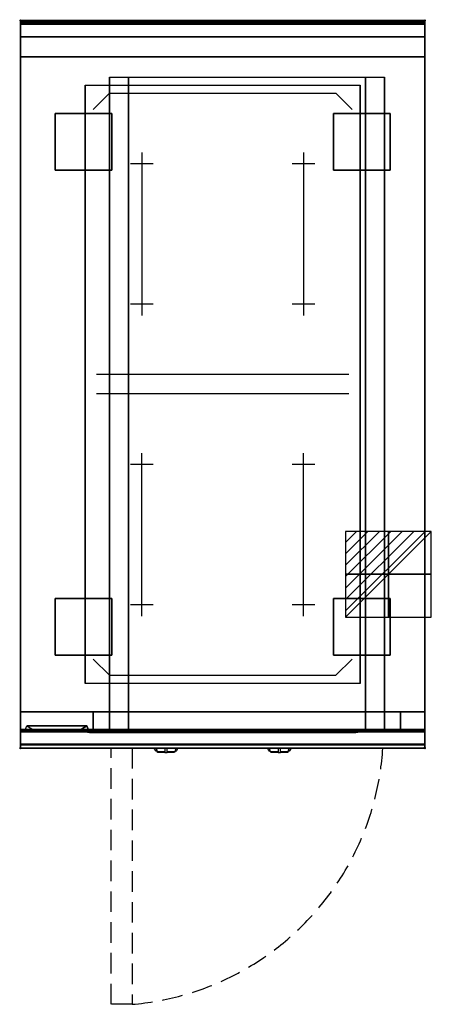
# Model space of a CAD drawing. Extents: x -1 to 508, y -1217 to 1.
import ezdxf

# ---------------------------------------------------------------- set-up
doc = ezdxf.new("R2010")
doc.units = 0
doc.header["$PDMODE"] = 35
doc.linetypes.add('NASCOSTA', pattern=[0.381, 0.254, -0.127])
for name, color, linetype in [('IQ_200_2D', 1, 'Continuous'), ('IQ_200_3D', 1, 'Continuous'), ('IQ_204_2D', 7, 'Continuous'), ('IQ_204_3D', 7, 'Continuous'), ('IQ_BLUE_3D', 5, 'Continuous'), ('IQ_CON_ELECTRICITY_INT', 7, 'Continuous'), ('IQ_INS_3D', 3, 'Continuous'), ('IQ_WHITE_3D', 7, 'Continuous')]:
    doc.layers.add(name, color=color, linetype=linetype)

# ---------------------------------------------------------------- blocks, each defined once
blk = doc.blocks.new('*X0')
at = {"color": 0}
for p, q in [((286.774344, 2204.447934), (296.618251, 2214.291842)), ((286.774344, 2205.862148), (295.204037, 2214.291842)), ((286.774344, 2207.276361), (293.789824, 2214.291842)), ((286.774344, 2208.690575), (292.37561, 2214.291842)), ((286.774344, 2210.104788), (290.961397, 2214.291842)), ((286.774344, 2211.519002), (289.547183, 2214.291842)), ((286.774344, 2212.933216), (288.13297, 2214.291842))]:
    blk.add_line(p, q, dxfattribs=at)
blk = doc.blocks.new('ELECTRICITY')
for p, q in [((2.121, 2.121), (-2.121, 2.121)), ((-2.121, 2.121), (-2.121, -2.121)), ((-2.121, -2.121), (2.121, 2.121)), ((2.121, -2.121), (2.121, 2.121)), ((-2.121, -2.121), (2.121, -2.121))]:
    blk.add_line(p, q)
at = {"extrusion": (-1, 0, 0)}
for p, q in [((0, -2.121, 2.121), (0, 2.121, 2.121)), ((0, 2.121, -2.121), (0, -2.121, -2.121)), ((0, 2.121, 2.121), (0, 2.121, -2.121)), ((0, 2.121, -2.121), (0, -2.121, 2.121)), ((0, -2.121, -2.121), (0, -2.121, 2.121))]:
    blk.add_line(p, q, dxfattribs=at)
at = {"extrusion": (0, -1, 0)}
for p, q in [((2.121, 0, 2.121), (-2.121, 0, 2.121)), ((-2.121, 0, -2.121), (2.121, 0, -2.121)), ((-2.121, 0, 2.121), (-2.121, 0, -2.121)), ((-2.121, 0, -2.121), (2.121, 0, 2.121)), ((2.121, 0, -2.121), (2.121, 0, 2.121))]:
    blk.add_line(p, q, dxfattribs=at)
at = {"xscale": 0.4000000000000909, "yscale": 0.4000000000000909, "zscale": 0.4000000000000909}
blk.add_blockref('*X0', (-116.831, -883.595), dxfattribs=at)
at = {"extrusion": (-1, 0, 0), "xscale": 0.3999999999999773, "yscale": 0.3999999999999773, "zscale": 0.3999999999999773}
blk.add_blockref('*X0', (-116.831, -883.595), dxfattribs=at)
at = {"extrusion": (0, -1, 0), "xscale": 0.4000000000000909, "yscale": 0.4000000000000909, "zscale": 0.4000000000000909}
blk.add_blockref('*X0', (-116.831, -883.595), dxfattribs=at)

msp = doc.modelspace()

# ---------------------------------------------------------------- linework, layer by layer
at = {"layer": 'IQ_200_2D'}
for p, q in [((166.1, -901.5), (165.2, -900)), ((168.4, -901.8), (167.8, -900)), ((178.5, -900), (178.5, -902.2)), ((181.5, -902.2), (181.5, -900)), ((192.2, -900), (191.6, -901.8)), ((194.8, -900), (193.9, -901.5)), ((306.1, -901.5), (305.2, -900)), ((308.4, -901.8), (307.8, -900)), ((318.5, -900), (318.5, -902.2)), ((321.5, -902.2), (321.5, -900)), ((332.2, -900), (331.6, -901.8)), ((334.8, -900), (333.9, -901.5)), ((167.2, -903.3), (166.1, -901.5)), ((168.8, -903.3), (167.2, -903.3)), ((167.6, -904), (167.2, -903.3)), ((169.1, -904), (167.6, -904)), ((169.3, -904.8), (168.4, -901.8)), ((178.5, -904.8), (169.3, -904.8)), ((169.5, -905.5), (169.3, -904.8)), ((178.5, -905.5), (169.5, -905.5)), ((178.5, -902.2), (178.5, -905.8)), ((178.5, -905.8), (178.5, -906)), ((181.5, -905.8), (178.5, -905.8)), ((178.5, -906), (178.5, -906)), ((181.5, -906), (178.5, -906)), ((181.5, -905.8), (181.5, -902.2)), ((190.7, -904.8), (181.5, -904.8)), ((190.5, -905.5), (181.5, -905.5)), ((181.5, -906), (181.5, -905.8)), ((181.5, -906), (181.5, -906)), ((190.7, -904.8), (190.5, -905.5)), ((191.6, -901.8), (190.7, -904.8)), ((192.4, -904), (190.9, -904)), ((192.8, -903.3), (191.2, -903.3)), ((192.8, -903.3), (192.4, -904)), ((193.9, -901.5), (192.8, -903.3)), ((307.2, -903.3), (306.1, -901.5)), ((308.8, -903.3), (307.2, -903.3)), ((307.6, -904), (307.2, -903.3)), ((309.1, -904), (307.6, -904)), ((309.3, -904.8), (308.4, -901.8)), ((318.5, -904.8), (309.3, -904.8)), ((309.5, -905.5), (309.3, -904.8)), ((318.5, -905.5), (309.5, -905.5)), ((318.5, -902.2), (318.5, -905.8)), ((318.5, -905.8), (318.5, -906)), ((321.5, -905.8), (318.5, -905.8)), ((318.5, -906), (318.5, -906)), ((321.5, -906), (318.5, -906)), ((321.5, -905.8), (321.5, -902.2)), ((330.7, -904.8), (321.5, -904.8)), ((330.5, -905.5), (321.5, -905.5)), ((321.5, -906), (321.5, -905.8)), ((321.5, -906), (321.5, -906)), ((330.7, -904.8), (330.5, -905.5)), ((331.6, -901.8), (330.7, -904.8)), ((332.4, -904), (330.9, -904)), ((332.8, -903.3), (331.2, -903.3)), ((332.8, -903.3), (332.4, -904)), ((333.9, -901.5), (332.8, -903.3))]:
    msp.add_line(p, q, dxfattribs=at)
msp.add_lwpolyline([(500, -900), (0, -900), (0, 0), (500, 0)], close=True, dxfattribs=at)
at = {"layer": 'IQ_200_3D', "extrusion": (0, -1, 0), "elevation": 880}
for points in [[(5, 575), (85, 575)], [(5, 550), (85, 550)], [(5, 525), (85, 525)], [(5, 500), (85, 500)], [(5, 475), (85, 475)], [(5, 450), (85, 450)], [(5, 425), (85, 425)], [(5, 400), (85, 400)], [(5, 375), (85, 375)], [(5, 350), (85, 350)]]:
    msp.add_lwpolyline(points, dxfattribs=at)
at = {"layer": 'IQ_200_3D'}
for points in [[(0, 0, 938), (0, -2, 938), (500, -2, 938), (500, 0, 938)], [(500, 0, 864), (500, 0, 938), (0, 0, 938), (0, 0, 864)], [(0, -2, 938), (0, -2, 902), (500, -2, 902), (500, -2, 938)], [(500, -20, 863), (500, -4.7, 860.1), (0, -4.7, 860.1), (0, -20, 863)], [(500, -45, 863), (500, -20, 863), (0, -20, 863), (0, -45, 863)], [(500, -855, 100), (500, -45, 100), (0, -45, 100), (0, -855, 100)], [(0, -45, 100), (500, -45, 100), (500, -45, 863), (0, -45, 863)], [(110, -855, 303.5), (110, -855, 650), (110, -70, 650), (110, -70, 303.5)], [(110, -70, 650), (450, -70, 650), (450, -855, 650), (110, -855, 650)], [(426.5, -855, 280), (133.5, -855, 280), (133.5, -70, 280), (426.5, -70, 280)], [(450, -855, 650), (450, -855, 303.5), (450, -70, 303.5), (450, -70, 650)], [(0, -855, 100), (0, -878, 100), (500, -878, 100), (500, -855, 100)], [(0, -855, 265), (0, -855, 100), (500, -855, 100), (500, -855, 265)], [(0, -878, 265), (0, -855, 265), (500, -855, 265), (500, -878, 265)], [(0, -878, 650), (0, -855, 650), (90, -855, 650), (90, -878, 650)], [(0, -878, 650), (0, -855, 650), (90, -855, 650), (90, -878, 650)], [(0, -878, 265), (0, -855, 265), (90, -855, 265), (90, -878, 265)], [(0, -878, 265), (0, -855, 265), (90, -855, 265), (90, -878, 265)], [(500, -880, 863), (500, -855, 863), (0, -855, 863), (0, -880, 863)], [(0, -880, 863), (0, -855, 863), (500, -855, 863), (500, -880, 863)], [(0, -877, 650), (0, -855, 650), (500, -855, 650), (500, -877, 650)], [(0, -855, 650), (0, -855, 861), (500, -855, 861), (500, -855, 650)], [(0, -855, 861), (0, -877, 861), (500, -877, 861), (500, -855, 861)], [(90, -878, 265), (90, -855, 265), (470, -855, 265), (470, -878, 265)], [(90, -878, 650), (90, -855, 650), (110, -855, 650), (110, -878, 650)], [(90, -878, 650), (90, -855, 650), (110, -855, 650), (110, -878, 650)], [(426.5, -880, 280), (133.5, -880, 280), (133.5, -855, 280), (426.5, -855, 280)], [(470, -878, 650), (470, -855, 650), (450, -855, 650), (450, -878, 650)], [(500, -878, 650), (500, -855, 650), (470, -855, 650), (470, -878, 650)], [(500, -878, 650), (500, -855, 650), (470, -855, 650), (470, -878, 650)], [(500, -878, 265), (500, -855, 265), (470, -855, 265), (470, -878, 265)], [(500, -878, 265), (500, -855, 265), (470, -855, 265), (470, -878, 265)], [(5, -880, 575), (8, -872.5, 573), (82, -872.5, 573), (85, -880, 575)], [(5, -880, 575), (8, -872.5, 573), (20, -880, 565)], [(5, -880, 550), (8, -872.5, 548), (82, -872.5, 548), (85, -880, 550)], [(5, -880, 550), (8, -872.5, 548), (20, -880, 540)], [(5, -880, 525), (8, -872.5, 523), (82, -872.5, 523), (85, -880, 525)], [(5, -880, 525), (8, -872.5, 523), (20, -880, 515)], [(5, -880, 500), (8, -872.5, 498), (82, -872.5, 498), (85, -880, 500)], [(5, -880, 500), (8, -872.5, 498), (20, -880, 490)], [(5, -880, 475), (8, -872.5, 473), (82, -872.5, 473), (85, -880, 475)], [(5, -880, 475), (8, -872.5, 473), (20, -880, 465)], [(5, -880, 450), (8, -872.5, 448), (82, -872.5, 448), (85, -880, 450)], [(5, -880, 450), (8, -872.5, 448), (20, -880, 440)], [(5, -880, 425), (8, -872.5, 423), (82, -872.5, 423), (85, -880, 425)], [(5, -880, 425), (8, -872.5, 423), (20, -880, 415)], [(5, -880, 400), (8, -872.5, 398), (82, -872.5, 398), (85, -880, 400)], [(5, -880, 400), (8, -872.5, 398), (20, -880, 390)], [(5, -880, 375), (8, -872.5, 373), (82, -872.5, 373), (85, -880, 375)], [(5, -880, 375), (8, -872.5, 373), (20, -880, 365)], [(5, -880, 350), (8, -872.5, 348), (82, -872.5, 348), (85, -880, 350)], [(5, -880, 350), (8, -872.5, 348), (20, -880, 340)], [(8, -872.5, 573), (20, -880, 565), (70, -880, 565), (82, -872.5, 573)], [(8, -872.5, 548), (20, -880, 540), (70, -880, 540), (82, -872.5, 548)], [(8, -872.5, 523), (20, -880, 515), (70, -880, 515), (82, -872.5, 523)], [(8, -872.5, 498), (20, -880, 490), (70, -880, 490), (82, -872.5, 498)], [(8, -872.5, 473), (20, -880, 465), (70, -880, 465), (82, -872.5, 473)], [(8, -872.5, 448), (20, -880, 440), (70, -880, 440), (82, -872.5, 448)], [(8, -872.5, 423), (20, -880, 415), (70, -880, 415), (82, -872.5, 423)], [(8, -872.5, 398), (20, -880, 390), (70, -880, 390), (82, -872.5, 398)], [(8, -872.5, 373), (20, -880, 365), (70, -880, 365), (82, -872.5, 373)], [(8, -872.5, 348), (20, -880, 340), (70, -880, 340), (82, -872.5, 348)], [(85, -880, 575), (82, -872.5, 573), (70, -880, 565)], [(85, -880, 550), (82, -872.5, 548), (70, -880, 540)], [(85, -880, 525), (82, -872.5, 523), (70, -880, 515)], [(85, -880, 500), (82, -872.5, 498), (70, -880, 490)], [(85, -880, 475), (82, -872.5, 473), (70, -880, 465)], [(85, -880, 450), (82, -872.5, 448), (70, -880, 440)], [(85, -880, 425), (82, -872.5, 423), (70, -880, 415)], [(85, -880, 400), (82, -872.5, 398), (70, -880, 390)], [(85, -880, 375), (82, -872.5, 373), (70, -880, 365)], [(85, -880, 350), (82, -872.5, 348), (70, -880, 340)], [(0, -880, 102), (0, -880, 263), (500, -880, 263), (500, -880, 102)], [(500, -895.3, 860.1), (500, -880, 863), (0, -880, 863), (0, -895.3, 860.1)], [(0, -880, 858), (0, -880, 653), (500, -880, 653), (500, -880, 858)], [(500, -880, 648), (470, -880, 648), (470, -880, 267), (500, -880, 267)], [(500, -900, 896), (500, -900, 864), (0, -900, 864), (0, -900, 896)]]:
    msp.add_3dface(points, dxfattribs=at)
for points, invisible_edges in [([(0, 0, 864), (0, 0, 938), (0, -2, 938), (0, -2, 902)], 8), ([(500, 0, 864), (500, 0, 938), (500, -2, 938), (500, -2, 902)], 8), ([(500, -0.2, 862.9), (500, 0, 864), (0, 0, 864), (0, -0.2, 862.9)], 8), ([(0, -2, 902), (0, -2.1, 901.5), (0, -0.2, 862.9), (0, 0, 864)], 10), ([(500, -0.7, 861.8), (500, -0.2, 862.9), (0, -0.2, 862.9), (0, -0.7, 861.8)], 10), ([(0, -2.1, 901.5), (0, -2.3, 901), (0, -0.7, 861.8), (0, -0.2, 862.9)], 10), ([(500, -1.4, 860.9), (500, -0.7, 861.8), (0, -0.7, 861.8), (0, -1.4, 860.9)], 10), ([(0, -2.3, 901), (0, -2.6, 900.6), (0, -1.4, 860.9), (0, -0.7, 861.8)], 10), ([(500, -2.4, 860.3), (500, -1.4, 860.9), (0, -1.4, 860.9), (0, -2.4, 860.3)], 10), ([(0, -2.6, 900.6), (0, -3, 900.3), (0, -2.4, 860.3), (0, -1.4, 860.9)], 10), ([(0, -2, 902), (0, -2.1, 901.5), (500, -2.1, 901.5), (500, -2, 902)], 2), ([(0, -2.1, 901.5), (0, -2.3, 901), (500, -2.3, 901), (500, -2.1, 901.5)], 10), ([(0, -2.3, 901), (0, -2.6, 900.6), (500, -2.6, 900.6), (500, -2.3, 901)], 10), ([(500, -3.5, 860), (500, -2.4, 860.3), (0, -2.4, 860.3), (0, -3.5, 860)], 10), ([(0, -3, 900.3), (0, -3.5, 900.1), (0, -3.5, 860), (0, -2.4, 860.3)], 10), ([(0, -2.6, 900.6), (0, -3, 900.3), (500, -3, 900.3), (500, -2.6, 900.6)], 10), ([(0, -3, 900.3), (0, -3.5, 900.1), (500, -3.5, 900.1), (500, -3, 900.3)], 10), ([(0, -3.5, 900.1), (0, -3.9, 900), (500, -3.9, 900), (500, -3.5, 900.1)], 8), ([(500, -4.7, 860.1), (500, -3.5, 860), (0, -3.5, 860), (0, -4.7, 860.1)], 2), ([(0, -3.5, 900.1), (0, -3.9, 900), (0, -4.7, 860.1), (0, -3.5, 860)], 10), ([(0, -3.9, 900), (80, -80, 900), (80, -820, 900), (0, -896, 900)], 13), ([(0, -3.9, 900), (80, -80, 900), (420, -80, 900), (500, -3.9, 900)], 13), ([(0, -3.9, 900), (0, -45, 863), (0, -855, 863), (0, -896, 900)], 7), ([(0, -3.9, 900), (0, -4.7, 860.1), (0, -20, 863)], 9), ([(0, -45, 863), (0, -20, 863), (0, -3.9, 900)], 10), ([(500, -896, 900), (420, -820, 900), (420, -80, 900), (500, -3.9, 900)], 13), ([(500, -2, 902), (500, -2.1, 901.5), (500, -0.2, 862.9), (500, 0, 864)], 10), ([(500, -2.1, 901.5), (500, -2.3, 901), (500, -0.7, 861.8), (500, -0.2, 862.9)], 10), ([(500, -2.3, 901), (500, -2.6, 900.6), (500, -1.4, 860.9), (500, -0.7, 861.8)], 10), ([(500, -2.6, 900.6), (500, -3, 900.3), (500, -2.4, 860.3), (500, -1.4, 860.9)], 10), ([(500, -3, 900.3), (500, -3.5, 900.1), (500, -3.5, 860), (500, -2.4, 860.3)], 10), ([(500, -3.5, 900.1), (500, -3.9, 900), (500, -4.7, 860.1), (500, -3.5, 860)], 10), ([(500, -3.9, 900), (500, -45, 863), (500, -855, 863), (500, -896, 900)], 7), ([(500, -3.9, 900), (500, -4.7, 860.1), (500, -20, 863)], 9), ([(500, -45, 863), (500, -20, 863), (500, -3.9, 900)], 10), ([(0, -45, 863), (0, -45, 100), (0, -855, 100), (0, -855, 863)], 8), ([(500, -45, 863), (500, -45, 100), (500, -855, 100), (500, -855, 863)], 8), ([(110.8, -855, 297.4), (110, -855, 303.5), (110, -70, 303.5), (110.8, -70, 297.4)], 8), ([(113.1, -855, 291.7), (110.8, -855, 297.4), (110.8, -70, 297.4), (113.1, -70, 291.7)], 10), ([(116.9, -855, 286.9), (113.1, -855, 291.7), (113.1, -70, 291.7), (116.9, -70, 286.9)], 10), ([(121.7, -855, 283.1), (116.9, -855, 286.9), (116.9, -70, 286.9), (121.7, -70, 283.1)], 10), ([(127.4, -855, 280.8), (121.7, -855, 283.1), (121.7, -70, 283.1), (127.4, -70, 280.8)], 10), ([(133.5, -855, 280), (127.4, -855, 280.8), (127.4, -70, 280.8), (133.5, -70, 280)], 2), ([(432.6, -855, 280.8), (426.5, -855, 280), (426.5, -70, 280), (432.6, -70, 280.8)], 8), ([(438.2, -855, 283.1), (432.6, -855, 280.8), (432.6, -70, 280.8), (438.2, -70, 283.1)], 10), ([(443.1, -855, 286.9), (438.2, -855, 283.1), (438.2, -70, 283.1), (443.1, -70, 286.9)], 10), ([(446.9, -855, 291.7), (443.1, -855, 286.9), (443.1, -70, 286.9), (446.9, -70, 291.7)], 10), ([(449.2, -855, 297.4), (446.9, -855, 291.7), (446.9, -70, 291.7), (449.2, -70, 297.4)], 10), ([(450, -855, 303.5), (449.2, -855, 297.4), (449.2, -70, 297.4), (450, -70, 303.5)], 2), ([(80, -820, 900), (0, -896, 900), (500, -896, 900), (420, -820, 900)], 7), ([(0, -855, 265), (0, -855, 100), (0, -878, 100), (0, -878, 265)], 4), ([(0, -855, 650), (0, -855, 265), (0, -878, 265), (0, -878, 650)], 4), ([(0, -855, 650), (90, -855, 650), (90, -855, 265), (0, -855, 265)], 4), ([(110, -855, 303.5), (110.8, -855, 297.4), (0, -855, 100)], 10), ([(110.8, -855, 297.4), (113.1, -855, 291.7), (0, -855, 100)], 10), ([(113.1, -855, 291.7), (116.9, -855, 286.9), (0, -855, 100)], 10), ([(116.9, -855, 286.9), (121.7, -855, 283.1), (0, -855, 100)], 10), ([(121.7, -855, 283.1), (127.4, -855, 280.8), (0, -855, 100)], 10), ([(127.4, -855, 280.8), (133.5, -855, 280), (0, -855, 100)], 10), ([(0, -855, 100), (500, -855, 100), (426.5, -855, 280), (133.5, -855, 280)], 10), ([(0, -855, 863), (110, -855, 650), (110, -855, 303.5), (0, -855, 100)], 5), ([(110, -855, 650), (0, -855, 863), (500, -855, 863), (450, -855, 650)], 5), ([(0, -855, 863), (0, -880, 863), (0, -896, 900)], 10), ([(0, -855, 861), (0, -855, 650), (0, -877, 650), (0, -877, 861)], 4), ([(110, -855, 303.5), (110.8, -855, 297.4), (90, -855, 265)], 10), ([(110.8, -855, 297.4), (113.1, -855, 291.8), (90, -855, 265)], 10), ([(113.1, -855, 291.8), (116.9, -855, 286.9), (90, -855, 265)], 10), ([(116.9, -855, 286.9), (121.7, -855, 283.1), (90, -855, 265)], 10), ([(121.7, -855, 283.1), (127.4, -855, 280.8), (90, -855, 265)], 10), ([(127.4, -855, 280.8), (133.5, -855, 280), (90, -855, 265)], 10), ([(90, -855, 265), (470, -855, 265), (426.5, -855, 280), (133.5, -855, 280)], 10), ([(90, -855, 650), (90, -855, 265), (90, -878, 265), (90, -878, 650)], 4), ([(90, -855, 650), (110, -855, 650), (110, -855, 303.5), (90, -855, 265)], 4), ([(90, -855, 650), (90, -855, 265), (90, -878, 265), (90, -878, 650)], 4), ([(110.8, -880, 297.4), (110, -880, 303.5), (110, -855, 303.5), (110.8, -855, 297.4)], 8), ([(110, -855, 650), (110, -855, 303.5), (110, -880, 303.5), (110, -878, 650)], 4), ([(113.1, -880, 291.8), (110.8, -880, 297.4), (110.8, -855, 297.4), (113.1, -855, 291.8)], 10), ([(116.9, -880, 286.9), (113.1, -880, 291.8), (113.1, -855, 291.8), (116.9, -855, 286.9)], 10), ([(121.7, -880, 283.1), (116.9, -880, 286.9), (116.9, -855, 286.9), (121.7, -855, 283.1)], 10), ([(127.4, -880, 280.8), (121.7, -880, 283.1), (121.7, -855, 283.1), (127.4, -855, 280.8)], 10), ([(133.5, -880, 280), (127.4, -880, 280.8), (127.4, -855, 280.8), (133.5, -855, 280)], 2), ([(432.6, -880, 280.8), (426.5, -880, 280), (426.5, -855, 280), (432.6, -855, 280.8)], 8), ([(426.5, -855, 280), (432.6, -855, 280.8), (470, -855, 265)], 10), ([(426.5, -855, 280), (432.6, -855, 280.8), (500, -855, 100)], 10), ([(438.2, -880, 283.1), (432.6, -880, 280.8), (432.6, -855, 280.8), (438.2, -855, 283.1)], 10), ([(432.6, -855, 280.8), (438.2, -855, 283.1), (470, -855, 265)], 10), ([(432.6, -855, 280.8), (438.2, -855, 283.1), (500, -855, 100)], 10), ([(443.1, -880, 286.9), (438.2, -880, 283.1), (438.2, -855, 283.1), (443.1, -855, 286.9)], 10), ([(438.2, -855, 283.1), (443.1, -855, 286.9), (470, -855, 265)], 10), ([(438.2, -855, 283.1), (443.1, -855, 286.9), (500, -855, 100)], 10), ([(446.9, -880, 291.8), (443.1, -880, 286.9), (443.1, -855, 286.9), (446.9, -855, 291.8)], 10), ([(443.1, -855, 286.9), (446.9, -855, 291.8), (470, -855, 265)], 10), ([(443.1, -855, 286.9), (446.9, -855, 291.7), (500, -855, 100)], 10), ([(449.2, -880, 297.4), (446.9, -880, 291.8), (446.9, -855, 291.8), (449.2, -855, 297.4)], 10), ([(446.9, -855, 291.8), (449.2, -855, 297.4), (470, -855, 265)], 10), ([(446.9, -855, 291.7), (449.2, -855, 297.4), (500, -855, 100)], 10), ([(450, -880, 303.5), (449.2, -880, 297.4), (449.2, -855, 297.4), (450, -855, 303.5)], 2), ([(449.2, -855, 297.4), (450, -855, 303.5), (470, -855, 265)], 10), ([(449.2, -855, 297.4), (450, -855, 303.5), (500, -855, 100)], 10), ([(450, -855, 650), (450, -855, 303.5), (450, -880, 303.5), (450, -878, 650)], 4), ([(470, -855, 650), (450, -855, 650), (450, -855, 303.5), (470, -855, 265)], 4), ([(500, -855, 863), (450, -855, 650), (450, -855, 303.5), (500, -855, 100)], 5), ([(470, -855, 650), (470, -855, 265), (470, -878, 265), (470, -878, 650)], 4), ([(500, -855, 650), (470, -855, 650), (470, -855, 265), (500, -855, 265)], 4), ([(470, -855, 650), (470, -855, 265), (470, -878, 265), (470, -878, 650)], 4), ([(500, -855, 265), (500, -855, 100), (500, -878, 100), (500, -878, 265)], 4), ([(500, -855, 650), (500, -855, 265), (500, -878, 265), (500, -878, 650)], 4), ([(500, -855, 863), (500, -880, 863), (500, -896, 900)], 10), ([(500, -855, 861), (500, -855, 650), (500, -877, 650), (500, -877, 861)], 4), ([(0, -877, 861), (0, -878.1, 860.8), (500, -878.1, 860.8), (500, -877, 861)], 2), ([(0, -878.1, 650.2), (0, -877, 650), (500, -877, 650), (500, -878.1, 650.2)], 8), ([(0, -877, 861), (0, -878.1, 860.8), (0, -878.1, 650.2), (0, -877, 650)], 10), ([(0, -878, 100), (0, -878.8, 100.2), (500, -878.8, 100.2), (500, -878, 100)], 2), ([(0, -878.8, 264.8), (0, -878, 265), (500, -878, 265), (500, -878.8, 264.8)], 8), ([(0, -878, 265), (0, -878.8, 264.8), (0, -878.8, 100.2), (0, -878, 100)], 10), ([(0, -878, 650), (0, -878.8, 649.8), (0, -878.8, 265.2), (0, -878, 265)], 10), ([(0, -878.8, 649.8), (0, -878, 650), (90, -878, 650), (90, -878.8, 649.8)], 8), ([(0, -878.8, 265.2), (0, -878, 265), (90, -878, 265), (90, -878.8, 265.2)], 8), ([(0, -878.1, 860.8), (0, -879.1, 860.1), (500, -879.1, 860.1), (500, -878.1, 860.8)], 10), ([(0, -879.1, 650.9), (0, -878.1, 650.2), (500, -878.1, 650.2), (500, -879.1, 650.9)], 10), ([(0, -878.1, 860.8), (0, -879.1, 860.1), (0, -879.1, 650.9), (0, -878.1, 650.2)], 10), ([(0, -878.8, 100.2), (0, -879.4, 100.6), (500, -879.4, 100.6), (500, -878.8, 100.2)], 10), ([(0, -879.4, 264.4), (0, -878.8, 264.8), (500, -878.8, 264.8), (500, -879.4, 264.4)], 10), ([(0, -878.8, 264.8), (0, -879.4, 264.4), (0, -879.4, 100.6), (0, -878.8, 100.2)], 10), ([(0, -878.8, 649.8), (0, -879.4, 649.4), (0, -879.4, 265.6), (0, -878.8, 265.2)], 10), ([(0, -879.4, 649.4), (0, -878.8, 649.8), (90, -878.8, 649.8), (90, -879.4, 649.4)], 10), ([(0, -879.4, 265.6), (0, -878.8, 265.2), (90, -878.8, 265.2), (90, -879.4, 265.6)], 10), ([(0, -879.1, 860.1), (0, -879.8, 859.1), (500, -879.8, 859.1), (500, -879.1, 860.1)], 10), ([(0, -879.8, 651.9), (0, -879.1, 650.9), (500, -879.1, 650.9), (500, -879.8, 651.9)], 10), ([(0, -879.1, 860.1), (0, -879.8, 859.1), (0, -879.8, 651.9), (0, -879.1, 650.9)], 10), ([(0, -879.4, 100.6), (0, -879.8, 101.2), (500, -879.8, 101.2), (500, -879.4, 100.6)], 10), ([(0, -879.8, 263.8), (0, -879.4, 264.4), (500, -879.4, 264.4), (500, -879.8, 263.8)], 10), ([(0, -879.4, 264.4), (0, -879.8, 263.8), (0, -879.8, 101.2), (0, -879.4, 100.6)], 10), ([(0, -879.4, 649.4), (0, -879.8, 648.8), (0, -879.8, 266.2), (0, -879.4, 265.6)], 10), ([(0, -879.8, 648.8), (0, -879.4, 649.4), (90, -879.4, 649.4), (90, -879.8, 648.8)], 10), ([(0, -879.8, 266.2), (0, -879.4, 265.6), (90, -879.4, 265.6), (90, -879.8, 266.2)], 10), ([(0, -879.8, 101.2), (0, -880, 102), (500, -880, 102), (500, -879.8, 101.2)], 8), ([(0, -880, 263), (0, -879.8, 263.8), (500, -879.8, 263.8), (500, -880, 263)], 2), ([(0, -879.8, 263.8), (0, -880, 263), (0, -880, 102), (0, -879.8, 101.2)], 8), ([(0, -879.8, 648.8), (0, -880, 648), (0, -880, 267), (0, -879.8, 266.2)], 8), ([(0, -880, 648), (0, -879.8, 648.8), (90, -879.8, 648.8), (90, -880, 648)], 2), ([(0, -880, 267), (0, -879.8, 266.2), (90, -879.8, 266.2), (90, -880, 267)], 2), ([(0, -879.8, 859.1), (0, -880, 858), (500, -880, 858), (500, -879.8, 859.1)], 8), ([(0, -880, 653), (0, -879.8, 651.9), (500, -879.8, 651.9), (500, -880, 653)], 2), ([(0, -879.8, 859.1), (0, -880, 858), (0, -880, 653), (0, -879.8, 651.9)], 8), ([(0, -880, 648), (5, -880, 575), (85, -880, 575), (90, -880, 648)], 5), ([(0, -880, 648), (5, -880, 575), (20, -880, 565), (0, -880, 565)], 5), ([(0, -880, 565), (20, -880, 565), (5, -880, 550), (0, -880, 550)], 7), ([(0, -880, 540), (20, -880, 540), (5, -880, 525), (0, -880, 525)], 7), ([(0, -880, 515), (20, -880, 515), (5, -880, 500), (0, -880, 500)], 7), ([(0, -880, 490), (20, -880, 490), (5, -880, 475), (0, -880, 475)], 7), ([(0, -880, 465), (20, -880, 465), (5, -880, 450), (0, -880, 450)], 7), ([(0, -880, 440), (20, -880, 440), (5, -880, 425), (0, -880, 425)], 7), ([(0, -880, 415), (20, -880, 415), (5, -880, 400), (0, -880, 400)], 7), ([(0, -880, 390), (20, -880, 390), (5, -880, 375), (0, -880, 375)], 7), ([(0, -880, 365), (20, -880, 365), (5, -880, 350), (0, -880, 350)], 7), ([(0, -880, 340), (20, -880, 340), (25, -880, 267), (0, -880, 267)], 3), ([(5, -880, 550), (20, -880, 540), (0, -880, 540), (0, -880, 550)], 10), ([(5, -880, 525), (20, -880, 515), (0, -880, 515), (0, -880, 525)], 10), ([(5, -880, 500), (20, -880, 490), (0, -880, 490), (0, -880, 500)], 10), ([(5, -880, 475), (20, -880, 465), (0, -880, 465), (0, -880, 475)], 10), ([(5, -880, 450), (20, -880, 440), (0, -880, 440), (0, -880, 450)], 10), ([(5, -880, 425), (20, -880, 415), (0, -880, 415), (0, -880, 425)], 10), ([(5, -880, 400), (20, -880, 390), (0, -880, 390), (0, -880, 400)], 10), ([(5, -880, 375), (20, -880, 365), (0, -880, 365), (0, -880, 375)], 10), ([(5, -880, 350), (20, -880, 340), (0, -880, 340), (0, -880, 350)], 10), ([(0, -880, 863), (0, -895.3, 860.1), (0, -896, 900)], 10), ([(5, -880, 550), (20, -880, 565), (70, -880, 565), (85, -880, 550)], 13), ([(5, -880, 525), (20, -880, 540), (70, -880, 540), (85, -880, 525)], 13), ([(5, -880, 500), (20, -880, 515), (70, -880, 515), (85, -880, 500)], 13), ([(5, -880, 475), (20, -880, 490), (70, -880, 490), (85, -880, 475)], 13), ([(5, -880, 450), (20, -880, 465), (70, -880, 465), (85, -880, 450)], 13), ([(5, -880, 425), (20, -880, 440), (70, -880, 440), (85, -880, 425)], 13), ([(5, -880, 400), (20, -880, 415), (70, -880, 415), (85, -880, 400)], 13), ([(5, -880, 375), (20, -880, 390), (70, -880, 390), (85, -880, 375)], 13), ([(5, -880, 350), (20, -880, 365), (70, -880, 365), (85, -880, 350)], 13), ([(25, -880, 267), (20, -880, 340), (70, -880, 340), (67, -880, 267)], 5), ([(90, -880, 340), (70, -880, 340), (67, -880, 267), (90, -880, 267)], 3), ([(90, -880, 565), (70, -880, 565), (85, -880, 550), (90, -880, 550)], 7), ([(90, -880, 648), (85, -880, 575), (70, -880, 565), (90, -880, 565)], 5), ([(90, -880, 540), (70, -880, 540), (85, -880, 525), (90, -880, 525)], 7), ([(90, -880, 515), (70, -880, 515), (85, -880, 500), (90, -880, 500)], 7), ([(90, -880, 490), (70, -880, 490), (85, -880, 475), (90, -880, 475)], 7), ([(90, -880, 465), (70, -880, 465), (85, -880, 450), (90, -880, 450)], 7), ([(90, -880, 440), (70, -880, 440), (85, -880, 425), (90, -880, 425)], 7), ([(90, -880, 415), (70, -880, 415), (85, -880, 400), (90, -880, 400)], 7), ([(90, -880, 390), (70, -880, 390), (85, -880, 375), (90, -880, 375)], 7), ([(90, -880, 365), (70, -880, 365), (85, -880, 350), (90, -880, 350)], 7), ([(85, -880, 550), (70, -880, 540), (90, -880, 540), (90, -880, 550)], 10), ([(85, -880, 525), (70, -880, 515), (90, -880, 515), (90, -880, 525)], 10), ([(85, -880, 500), (70, -880, 490), (90, -880, 490), (90, -880, 500)], 10), ([(85, -880, 475), (70, -880, 465), (90, -880, 465), (90, -880, 475)], 10), ([(85, -880, 450), (70, -880, 440), (90, -880, 440), (90, -880, 450)], 10), ([(85, -880, 425), (70, -880, 415), (90, -880, 415), (90, -880, 425)], 10), ([(85, -880, 400), (70, -880, 390), (90, -880, 390), (90, -880, 400)], 10), ([(85, -880, 375), (70, -880, 365), (90, -880, 365), (90, -880, 375)], 10), ([(85, -880, 350), (70, -880, 340), (90, -880, 340), (90, -880, 350)], 10), ([(90, -878, 265), (90, -878.8, 265.2), (470, -878.8, 265.2), (470, -878, 265)], 2), ([(90, -878, 650), (90, -878.8, 649.8), (90, -878.8, 265.2), (90, -878, 265)], 10), ([(90, -878.8, 649.8), (90, -878, 650), (110, -878, 650), (110, -878.8, 649.8)], 8), ([(90, -878, 650), (90, -878.8, 649.8), (90, -878.8, 265.2), (90, -878, 265)], 10), ([(90, -878.8, 265.2), (90, -879.4, 265.6), (470, -879.4, 265.6), (470, -878.8, 265.2)], 10), ([(90, -878.8, 649.8), (90, -879.4, 649.4), (90, -879.4, 265.6), (90, -878.8, 265.2)], 10), ([(90, -879.4, 649.4), (90, -878.8, 649.8), (110, -878.8, 649.8), (110, -879.4, 649.4)], 10), ([(90, -878.8, 649.8), (90, -879.4, 649.4), (90, -879.4, 265.6), (90, -878.8, 265.2)], 10), ([(90, -879.4, 265.6), (90, -879.8, 266.2), (470, -879.8, 266.2), (470, -879.4, 265.6)], 10), ([(90, -879.4, 649.4), (90, -879.8, 648.8), (90, -879.8, 266.2), (90, -879.4, 265.6)], 10), ([(90, -879.8, 648.8), (90, -879.4, 649.4), (110, -879.4, 649.4), (110, -879.8, 648.8)], 10), ([(90, -879.4, 649.4), (90, -879.8, 648.8), (90, -879.8, 266.2), (90, -879.4, 265.6)], 10), ([(90, -879.8, 266.2), (90, -880, 267), (470, -880, 267), (470, -879.8, 266.2)], 8), ([(90, -879.8, 648.8), (90, -880, 648), (90, -880, 267), (90, -879.8, 266.2)], 8), ([(90, -880, 648), (90, -879.8, 648.8), (110, -879.8, 648.8), (110, -880, 648)], 2), ([(90, -879.8, 648.8), (90, -880, 648), (90, -880, 267), (90, -879.8, 266.2)], 8), ([(110, -880, 303.5), (110.8, -880, 297.4), (90, -880, 267)], 10), ([(110.8, -880, 297.4), (113.1, -880, 291.7), (90, -880, 267)], 10), ([(113.1, -880, 291.7), (116.9, -880, 286.9), (90, -880, 267)], 10), ([(116.9, -880, 286.9), (121.7, -880, 283.1), (90, -880, 267)], 10), ([(121.7, -880, 283.1), (127.4, -880, 280.8), (90, -880, 267)], 10), ([(127.4, -880, 280.8), (133.5, -880, 280), (90, -880, 267)], 10), ([(90, -880, 267), (470, -880, 267), (426.5, -880, 280), (133.5, -880, 280)], 10), ([(90, -880, 648), (110, -880, 648), (110, -880, 303.5), (90, -880, 267)], 4), ([(110, -878.8, 649.8), (110, -878, 650), (110, -880, 303.5)], 10), ([(110, -879.4, 649.4), (110, -878.8, 649.8), (110, -880, 303.5)], 10), ([(110, -879.8, 648.8), (110, -879.4, 649.4), (110, -880, 303.5)], 10), ([(110, -880, 648), (110, -879.8, 648.8), (110, -880, 303.5)], 2), ([(426.5, -880, 280), (432.6, -880, 280.8), (470, -880, 267)], 10), ([(432.6, -880, 280.8), (438.2, -880, 283.1), (470, -880, 267)], 10), ([(438.2, -880, 283.1), (443.1, -880, 286.9), (470, -880, 267)], 10), ([(443.1, -880, 286.9), (446.9, -880, 291.7), (470, -880, 267)], 10), ([(446.9, -880, 291.7), (449.2, -880, 297.4), (470, -880, 267)], 10), ([(449.2, -880, 297.4), (450, -880, 303.5), (470, -880, 267)], 10), ([(470, -878.8, 649.8), (470, -878, 650), (450, -878, 650), (450, -878.8, 649.8)], 8), ([(450, -878.8, 649.8), (450, -878, 650), (450, -880, 303.5)], 10), ([(470, -879.4, 649.4), (470, -878.8, 649.8), (450, -878.8, 649.8), (450, -879.4, 649.4)], 10), ([(450, -879.4, 649.4), (450, -878.8, 649.8), (450, -880, 303.5)], 10), ([(470, -879.8, 648.8), (470, -879.4, 649.4), (450, -879.4, 649.4), (450, -879.8, 648.8)], 10), ([(450, -879.8, 648.8), (450, -879.4, 649.4), (450, -880, 303.5)], 10), ([(470, -880, 648), (470, -879.8, 648.8), (450, -879.8, 648.8), (450, -880, 648)], 2), ([(450, -880, 648), (450, -879.8, 648.8), (450, -880, 303.5)], 2), ([(470, -880, 648), (450, -880, 648), (450, -880, 303.5), (470, -880, 267)], 4), ([(470, -878, 650), (470, -878.8, 649.8), (470, -878.8, 265.2), (470, -878, 265)], 10), ([(500, -878.8, 649.8), (500, -878, 650), (470, -878, 650), (470, -878.8, 649.8)], 8), ([(500, -878.8, 265.2), (500, -878, 265), (470, -878, 265), (470, -878.8, 265.2)], 8), ([(470, -878, 650), (470, -878.8, 649.8), (470, -878.8, 265.2), (470, -878, 265)], 10), ([(470, -878.8, 649.8), (470, -879.4, 649.4), (470, -879.4, 265.6), (470, -878.8, 265.2)], 10), ([(500, -879.4, 649.4), (500, -878.8, 649.8), (470, -878.8, 649.8), (470, -879.4, 649.4)], 10), ([(500, -879.4, 265.6), (500, -878.8, 265.2), (470, -878.8, 265.2), (470, -879.4, 265.6)], 10), ([(470, -878.8, 649.8), (470, -879.4, 649.4), (470, -879.4, 265.6), (470, -878.8, 265.2)], 10), ([(470, -879.4, 649.4), (470, -879.8, 648.8), (470, -879.8, 266.2), (470, -879.4, 265.6)], 10), ([(500, -879.8, 648.8), (500, -879.4, 649.4), (470, -879.4, 649.4), (470, -879.8, 648.8)], 10), ([(500, -879.8, 266.2), (500, -879.4, 265.6), (470, -879.4, 265.6), (470, -879.8, 266.2)], 10), ([(470, -879.4, 649.4), (470, -879.8, 648.8), (470, -879.8, 266.2), (470, -879.4, 265.6)], 10), ([(470, -879.8, 648.8), (470, -880, 648), (470, -880, 267), (470, -879.8, 266.2)], 8), ([(500, -880, 648), (500, -879.8, 648.8), (470, -879.8, 648.8), (470, -880, 648)], 2), ([(500, -880, 267), (500, -879.8, 266.2), (470, -879.8, 266.2), (470, -880, 267)], 2), ([(470, -879.8, 648.8), (470, -880, 648), (470, -880, 267), (470, -879.8, 266.2)], 8), ([(500, -877, 861), (500, -878.1, 860.8), (500, -878.1, 650.2), (500, -877, 650)], 10), ([(500, -878, 265), (500, -878.8, 264.8), (500, -878.8, 100.2), (500, -878, 100)], 10), ([(500, -878, 650), (500, -878.8, 649.8), (500, -878.8, 265.2), (500, -878, 265)], 10), ([(500, -878.1, 860.8), (500, -879.1, 860.1), (500, -879.1, 650.9), (500, -878.1, 650.2)], 10), ([(500, -878.8, 264.8), (500, -879.4, 264.4), (500, -879.4, 100.6), (500, -878.8, 100.2)], 10), ([(500, -878.8, 649.8), (500, -879.4, 649.4), (500, -879.4, 265.6), (500, -878.8, 265.2)], 10), ([(500, -879.1, 860.1), (500, -879.8, 859.1), (500, -879.8, 651.9), (500, -879.1, 650.9)], 10), ([(500, -879.4, 264.4), (500, -879.8, 263.8), (500, -879.8, 101.2), (500, -879.4, 100.6)], 10), ([(500, -879.4, 649.4), (500, -879.8, 648.8), (500, -879.8, 266.2), (500, -879.4, 265.6)], 10), ([(500, -879.8, 263.8), (500, -880, 263), (500, -880, 102), (500, -879.8, 101.2)], 8), ([(500, -879.8, 648.8), (500, -880, 648), (500, -880, 267), (500, -879.8, 266.2)], 8), ([(500, -879.8, 859.1), (500, -880, 858), (500, -880, 653), (500, -879.8, 651.9)], 8), ([(500, -880, 863), (500, -895.3, 860.1), (500, -896, 900)], 10), ([(500, -896.5, 860), (500, -895.3, 860.1), (0, -895.3, 860.1), (0, -896.5, 860)], 8), ([(0, -896.5, 860), (0, -895.3, 860.1), (0, -896, 900), (0, -897, 899.9)], 10), ([(500, -896, 900), (500, -897, 899.9), (0, -897, 899.9), (0, -896, 900)], 2), ([(500, -897.6, 860.3), (500, -896.5, 860), (0, -896.5, 860), (0, -897.6, 860.3)], 10), ([(0, -897.6, 860.3), (0, -896.5, 860), (0, -897, 899.9), (0, -898, 899.5)], 10), ([(500, -897, 899.9), (500, -898, 899.5), (0, -898, 899.5), (0, -897, 899.9)], 10), ([(500, -898.6, 860.9), (500, -897.6, 860.3), (0, -897.6, 860.3), (0, -898.6, 860.9)], 10), ([(0, -898.6, 860.9), (0, -897.6, 860.3), (0, -898, 899.5), (0, -898.8, 898.8)], 10), ([(500, -898, 899.5), (500, -898.8, 898.8), (0, -898.8, 898.8), (0, -898, 899.5)], 10), ([(500, -899.3, 861.8), (500, -898.6, 860.9), (0, -898.6, 860.9), (0, -899.3, 861.8)], 10), ([(0, -899.3, 861.8), (0, -898.6, 860.9), (0, -898.8, 898.8), (0, -899.5, 898)], 10), ([(500, -898.8, 898.8), (500, -899.5, 898), (0, -899.5, 898), (0, -898.8, 898.8)], 10), ([(500, -899.8, 862.9), (500, -899.3, 861.8), (0, -899.3, 861.8), (0, -899.8, 862.9)], 10), ([(0, -899.8, 862.9), (0, -899.3, 861.8), (0, -899.5, 898), (0, -899.9, 897)], 10), ([(500, -899.5, 898), (500, -899.9, 897), (0, -899.9, 897), (0, -899.5, 898)], 10), ([(500, -900, 864), (500, -899.8, 862.9), (0, -899.8, 862.9), (0, -900, 864)], 2), ([(0, -900, 864), (0, -899.8, 862.9), (0, -899.9, 897), (0, -900, 896)], 2), ([(500, -899.9, 897), (500, -900, 896), (0, -900, 896), (0, -899.9, 897)], 8), ([(500, -896.5, 860), (500, -895.3, 860.1), (500, -896, 900), (500, -897, 899.9)], 10), ([(500, -897.6, 860.3), (500, -896.5, 860), (500, -897, 899.9), (500, -898, 899.5)], 10), ([(500, -898.6, 860.9), (500, -897.6, 860.3), (500, -898, 899.5), (500, -898.8, 898.8)], 10), ([(500, -899.3, 861.8), (500, -898.6, 860.9), (500, -898.8, 898.8), (500, -899.5, 898)], 10), ([(500, -899.8, 862.9), (500, -899.3, 861.8), (500, -899.5, 898), (500, -899.9, 897)], 10), ([(500, -900, 864), (500, -899.8, 862.9), (500, -899.9, 897), (500, -900, 896)], 2)]:
    msp.add_3dface(points, dxfattribs=dict(at, invisible_edges=invisible_edges))
at = {"layer": 'IQ_204_2D'}
for p, q in [((90, -110), (110, -90)), ((110, -90), (390, -90)), ((410, -110), (390, -90)), ((150, -163.2), (150, -364.8)), ((350, -163.2), (350, -364.8)), ((164, -177.2), (136, -177.2)), ((364, -177.2), (336, -177.2)), ((164, -350.8), (136, -350.8)), ((364, -350.8), (336, -350.8)), ((406, -438), (94, -438)), ((406, -462), (94, -462)), ((150, -736.8), (150, -535.2)), ((350, -736.8), (350, -535.2)), ((164, -549.2), (136, -549.2)), ((364, -549.2), (336, -549.2)), ((164, -722.8), (136, -722.8)), ((364, -722.8), (336, -722.8)), ((90, -790), (110, -810)), ((410, -790), (390, -810)), ((110, -810), (390, -810))]:
    msp.add_line(p, q, dxfattribs=at)
at = {"layer": 'IQ_204_2D', "linetype": 'NASCOSTA', "ltscale": 100}
msp.add_lwpolyline([(0, 0), (500, 0), (500, -900), (0, -900)], close=True, dxfattribs=at)
at = {"layer": 'IQ_204_2D'}
msp.add_lwpolyline([(0, -2), (500, -2)], dxfattribs=at)
msp.add_lwpolyline([(80, -80), (420, -80), (420, -820), (80, -820)], close=True, dxfattribs=at)
at = {"layer": 'IQ_204_2D', "linetype": 'NASCOSTA', "ltscale": 100}
msp.add_lwpolyline([(138, -900), (138, -1217), (112, -1217), (112, -900)], dxfattribs=at)
msp.add_arc((109.6, -879.1), 339.1, 274.8098, 356.4695, dxfattribs=at)
at = {"layer": 'IQ_204_3D'}
for points in [[(80, -80, 900.3), (420, -80, 900.3), (420, -820, 900.3), (80, -820, 900.3)], [(85, -880.3, 694.5), (115, -880.3, 694.5), (115, -880.3, 664.5), (85, -880.3, 664.5)], [(136, -880.8, 833.5), (210, -880.8, 833.5), (210, -880.8, 809.5), (136, -880.8, 809.5)], [(276, -880.8, 833.5), (350, -880.8, 833.5), (350, -880.8, 809.5), (276, -880.8, 809.5)]]:
    msp.add_3dface(points, dxfattribs=at)
at = {"layer": 'IQ_BLUE_3D'}
for points in [[(85.5, -880.8, 711), (414.5, -880.8, 711), (414.5, -880.8, 806), (85.5, -880.8, 806)], [(138.7, -880.8, 835.4), (134.9, -880.8, 835.4), (134.2, -880.8, 834.5), (138, -880.8, 834.5)], [(136.1, -880.8, 837), (223.9, -880.8, 837), (224.5, -880.8, 836.2), (135.5, -880.8, 836.2)], [(137.1, -880.8, 838.5), (222.9, -880.8, 838.5), (223.2, -880.8, 838), (136.8, -880.8, 838)], [(221.3, -880.8, 835.4), (225.1, -880.8, 835.4), (225.8, -880.8, 834.5), (222, -880.8, 834.5)], [(278.7, -880.8, 835.4), (274.9, -880.8, 835.4), (274.2, -880.8, 834.5), (278, -880.8, 834.5)], [(276.1, -880.8, 837), (363.9, -880.8, 837), (364.5, -880.8, 836.2), (275.5, -880.8, 836.2)], [(277.1, -880.8, 838.5), (362.9, -880.8, 838.5), (363.2, -880.8, 838), (276.8, -880.8, 838)], [(361.3, -880.8, 835.4), (365.1, -880.8, 835.4), (365.8, -880.8, 834.5), (362, -880.8, 834.5)]]:
    msp.add_3dface(points, dxfattribs=at)
at = {"layer": 'IQ_INS_3D'}
for p in [(0, 0), (500, 0), (0, -900), (500, -900)]:
    msp.add_point(p, dxfattribs=at)
at = {"layer": 'IQ_WHITE_3D'}
for p, q in [((90, -110, 900.6), (110, -90, 900.6)), ((110, -90, 900.6), (390, -90, 900.6)), ((410, -110, 900.6), (390, -90, 900.6)), ((150, -163.2, 900.6), (150, -364.8, 900.6)), ((350, -163.2, 900.6), (350, -364.8, 900.6)), ((164, -177.2, 900.6), (136, -177.2, 900.6)), ((364, -177.2, 900.6), (336, -177.2, 900.6)), ((164, -350.8, 900.6), (136, -350.8, 900.6)), ((364, -350.8, 900.6), (336, -350.8, 900.6)), ((406, -438, 900.6), (94, -438, 900.6)), ((406, -462, 900.6), (94, -462, 900.6)), ((150, -736.8, 900.6), (150, -535.2, 900.6)), ((350, -736.8, 900.6), (350, -535.2, 900.6)), ((164, -549.2, 900.6), (136, -549.2, 900.6)), ((364, -549.2, 900.6), (336, -549.2, 900.6)), ((164, -722.8, 900.6), (136, -722.8, 900.6)), ((364, -722.8, 900.6), (336, -722.8, 900.6)), ((90, -790, 900.6), (110, -810, 900.6)), ((410, -790, 900.6), (390, -810, 900.6)), ((110, -810, 900.6), (390, -810, 900.6))]:
    msp.add_line(p, q, dxfattribs=at)

# ---------------------------------------------------------------- block references
at = {"layer": 'IQ_CON_ELECTRICITY_INT', "xscale": 25, "yscale": 25, "zscale": 25}
msp.add_blockref('ELECTRICITY', (455, -685), dxfattribs=at)

# ---------------------------------------------------------------- meshes
at = {"layer": 'IQ_200_3D'}
mesh = msp.add_polyface(dxfattribs=at)
corners = [(43, -185, 97.5), (113, -185, 97.5), (113, -115, 97.5), (43, -115, 97.5), (43, -185, 100), (113, -185, 100), (113, -115, 100), (43, -115, 100)]
mesh.append_faces([[corners[k] for k in face] for face in [(0, 3, 2, 1), (4, 5, 6, 7), (0, 1, 5, 4), (3, 7, 6, 2), (0, 4, 7, 3), (1, 2, 6, 5)]])
mesh = msp.add_polyface(dxfattribs=at)
corners = [(387, -185, 97.5), (457, -185, 97.5), (457, -115, 97.5), (387, -115, 97.5), (387, -185, 100), (457, -185, 100), (457, -115, 100), (387, -115, 100)]
mesh.append_faces([[corners[k] for k in face] for face in [(0, 3, 2, 1), (4, 5, 6, 7), (0, 1, 5, 4), (3, 7, 6, 2), (0, 4, 7, 3), (1, 2, 6, 5)]])
mesh = msp.add_polyface(dxfattribs=at)
corners = [(43, -785, 97.5), (113, -785, 97.5), (113, -715, 97.5), (43, -715, 97.5), (43, -785, 100), (113, -785, 100), (113, -715, 100), (43, -715, 100)]
mesh.append_faces([[corners[k] for k in face] for face in [(0, 3, 2, 1), (4, 5, 6, 7), (0, 1, 5, 4), (3, 7, 6, 2), (0, 4, 7, 3), (1, 2, 6, 5)]])
mesh = msp.add_polyface(dxfattribs=at)
corners = [(387, -785, 97.5), (457, -785, 97.5), (457, -715, 97.5), (387, -715, 97.5), (387, -785, 100), (457, -785, 100), (457, -715, 100), (387, -715, 100)]
mesh.append_faces([[corners[k] for k in face] for face in [(0, 3, 2, 1), (4, 5, 6, 7), (0, 1, 5, 4), (3, 7, 6, 2), (0, 4, 7, 3), (1, 2, 6, 5)]])
at = {"layer": 'IQ_204_3D'}
mesh = msp.add_polyface(dxfattribs=at)
corners = [(83, -880.5, 708.5), (417, -880.5, 708.5), (417, -880, 708.5), (83, -880, 708.5), (83, -880.5, 850.5), (417, -880.5, 850.5), (417, -880, 850.5), (83, -880, 850.5)]
mesh.append_faces([[corners[k] for k in face] for face in [(0, 3, 2, 1), (4, 5, 6, 7), (0, 1, 5, 4), (3, 7, 6, 2), (0, 4, 7, 3), (1, 2, 6, 5)]])

doc.saveas('drawing.dxf')
